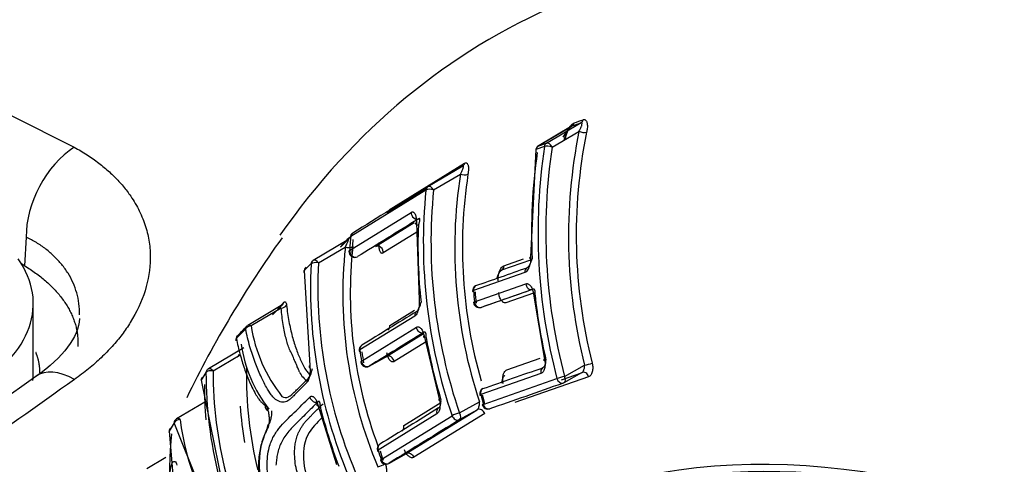
# Paper-space layout 'Sheet1' of a CAD drawing. Units: millimetres. Extents: x 0 to 210, y -3 to 297.
# Drawn here: x 33 to 35, y 194 to 195 of the extents above; entities that cross this region are included whole.
import ezdxf

# ---------------------------------------------------------------- set-up
doc = ezdxf.new("R2010")
doc.units = ezdxf.units.MM
doc.layers.add('A700N0BA00', color=7, linetype='Continuous')
doc.layers.add('Default', color=7, linetype='Continuous')

# ---------------------------------------------------------------- blocks, each defined once
blk = doc.blocks.new('SE6')
at = {"layer": 'A700N0BA00', "color": 7, "linetype": 'Continuous'}
for p, q in [((32.7018, 194.4929), (32.867, 194.4103)), ((34.1734, 194.4661), (34.0825, 194.4122)), ((34.0835, 194.4127), (34.1734, 194.466)), ((34.1059, 194.4207), (34.1973, 194.4747)), ((34.1208, 194.4102), (34.1911, 194.4517)), ((34.0835, 194.4127), (34.1059, 194.4207)), ((34.0781, 194.4038), (34.0644, 194.1218)), ((34.1005, 194.4119), (34.0781, 194.4038)), ((33.6931, 194.2462), (33.8911, 194.3681)), ((33.8863, 194.3608), (33.7949, 194.3067)), ((33.8098, 194.2982), (33.8802, 194.3399)), ((33.7898, 194.298), (33.5926, 194.1764)), ((33.7891, 194.3009), (33.6879, 194.2385)), ((33.5896, 194.1398), (33.7511, 194.2394)), ((33.6571, 194.1497), (33.759, 194.2125)), ((33.7713, 194.2226), (33.7543, 194.213)), ((33.7646, 194.213), (33.7716, 194.0099)), ((33.7705, 194.1901), (33.6778, 194.133)), ((32.7413, 194.1748), (32.7368, 194.0996)), ((33.5865, 194.1683), (33.494, 194.1134)), ((33.5079, 194.1068), (33.5783, 194.1486)), ((32.7368, 194.0996), (32.7286, 194.1045)), ((33.4883, 194.1044), (33.4708, 194.0874)), ((34.064, 194.1142), (33.9883, 194.0877)), ((33.9942, 194.0995), (34.0458, 194.1175)), ((33.4708, 194.0874), (33.485, 193.8378)), ((34.0494, 194.0819), (33.9145, 194.0347)), ((34.055, 194.0944), (34.0569, 194.0956)), ((33.917, 194.005), (34.0518, 194.0522)), ((33.9327, 193.9901), (34.0674, 194.0372)), ((34.0719, 194.0279), (33.9997, 194.0027)), ((34.072, 194.0254), (34.1009, 193.8535)), ((32.7599, 193.8204), (32.7599, 194.0001)), ((33.4147, 193.9976), (33.3227, 193.9432)), ((33.4099, 193.9887), (33.331, 193.9421)), ((33.695, 193.943), (33.7599, 193.983)), ((33.7604, 193.9676), (33.6164, 193.8788)), ((33.6207, 193.8496), (33.7646, 193.9383)), ((33.6859, 193.8617), (33.783, 193.9216)), ((33.789, 193.8996), (33.7064, 193.8487)), ((33.7851, 193.9159), (33.8244, 193.7508)), ((33.3118, 193.8842), (33.2191, 193.829)), ((33.2316, 193.8241), (33.3024, 193.8663)), ((33.641, 193.8364), (33.6912, 193.8647)), ((33.6412, 193.8365), (33.6859, 193.8617)), ((34.002, 193.8268), (34.0892, 193.8572)), ((33.2128, 193.8194), (33.1998, 193.7993)), ((34.1453, 193.8007), (34.1982, 193.8192)), ((34.1526, 193.7935), (34.1987, 193.8194)), ((34.1534, 193.8094), (34.2057, 193.8387)), ((34.2001, 193.8204), (34.2012, 193.8203)), ((32.7669, 193.8097), (32.4748, 193.6026)), ((33.1998, 193.7993), (33.2865, 193.38)), ((34.0913, 193.8168), (33.9336, 193.7618)), ((33.9402, 193.7364), (34.1334, 193.804)), ((34.2165, 193.8084), (34.0229, 193.7409)), ((33.2095, 193.742), (33.1359, 193.6982)), ((33.7314, 193.6808), (33.8291, 193.741)), ((33.8777, 193.7137), (33.9301, 193.7432)), ((33.5054, 193.7378), (33.5548, 193.5789)), ((33.7382, 193.6076), (33.9244, 193.7224)), ((33.878, 193.6963), (33.9244, 193.7224)), ((33.8186, 193.7117), (33.6644, 193.6165)), ((33.6726, 193.592), (33.8584, 193.7066)), ((33.9439, 193.7122), (33.7578, 193.5976)), ((33.1294, 193.6882), (33.1159, 193.6661)), ((33.1159, 193.6661), (33.1588, 193.165)), ((33.2703, 193.3391), (33.1294, 193.6882)), ((33.1076, 193.5973), (33.0579, 193.5677)), ((33.6921, 193.5817), (33.7447, 193.6113)), ((33.6923, 193.5818), (33.7382, 193.6076))]:
    blk.add_line(p, q, dxfattribs=at)
for centre, radius, start, end in [((35.5489, 194.1774), 1.3852, 168.5795, 194.1521), ((35.5519, 194.1788), 1.3679, 168.5947, 194.1709), ((34.2052, 194.4842), 0.0354, 246.4496, 279.5406), ((34.0903, 194.4025), 0.0122, 123.8145, 174.1329), ((35.5862, 194.1875), 1.5025, 171.412, 194.7901), ((35.5877, 194.1887), 1.4836, 171.411, 194.8126), ((33.8808, 194.3696), 0.0104, 301.9689, 352.0321), ((35.1468, 194.1453), 1.2815, 171.2677, 198.2885), ((33.8908, 194.366), 0.0282, 247.7391, 289.0066), ((35.1506, 194.1476), 1.2652, 171.2819, 196.0252), ((96.4649, 92.4209), 119.617, 121.595782, 121.706474), ((35.1785, 194.1594), 1.3956, 174.3012, 198.9336), ((35.1816, 194.1615), 1.3786, 174.3094, 198.9553), ((33.6058, 194.1725), 0.015, 121.7093, 174.3889), ((35.7732, 192.4807), 2.9047, 144.3664, 154.0121), ((33.561, 194.157), 0.00946, 300.536, 353.8222), ((39.8375, 187.6755), 9.013, 133.91864, 134.07303), ((39.5967, 187.925), 8.6684, 133.8714, 133.97492), ((39.8375, 187.6755), 9.013, 133.90755, 133.91748), ((34.7305, 194.0253), 1.1587, 173.8907, 202.993), ((33.6028, 194.1363), 0.015, 176.0785, 299.3736), ((34.735, 194.0287), 1.1437, 173.9029, 200.5235), ((34.7549, 194.0423), 1.2681, 177.1921, 203.6562), ((33.4981, 194.1043), 0.00979, 120.9938, 179.0441), ((34.7585, 194.0454), 1.2522, 177.1925, 203.6804), ((33.4808, 194.0873), 0.00993, 121.6591, 179.3259), ((33.9811, 194.0986), 0.0131, 303.392, 3.7861), ((33.9271, 194.034), 0.015, 120.6794, 184.1485), ((37.802, 189.7235), 6.1275, 135.70063, 135.83606), ((33.9295, 194.0047), 0.015, 185.2602, 289.0809), ((33.4104, 194.0052), 0.0165, 268.2928, 326.8188), ((39.0869, 188.2747), 8.0822, 135.55786, 135.80246), ((38.8986, 188.4725), 7.812, 135.58252, 135.83553), ((33.3313, 193.9251), 0.0171, 90.9497, 149.4438), ((33.7256, 194.005), 0.3996, 189.0503, 218.3388), ((33.6831, 193.9415), 0.012, 302.9468, 7.2673), ((33.3062, 193.9057), 0.015, 135.8341, 191.3028), ((33.647, 193.9395), 0.3445, 187.6083, 218.698), ((33.6294, 193.8783), 0.015, 121.6854, 187.7816), ((33.2908, 193.8676), 0.00839, 298.3985, 355.0908), ((33.6336, 193.8495), 0.015, 188.9666, 299.3736), ((33.2214, 193.8196), 0.00863, 118.7687, 180.9445), ((34.3164, 193.8182), 1.1036, 179.935, 208.3802), ((34.3212, 193.823), 1.0897, 179.9387, 208.407), ((34.3089, 193.8058), 0.9899, 178.5523, 194.0907), ((33.5145, 193.8496), 0.0634, 206.7068, 237.1796), ((33.4368, 193.8373), 0.0555, 324.6465, 353.0601), ((33.2085, 193.7995), 0.00874, 119.4409, 181.3174), ((34.1453, 193.8065), 0.015, 289.4039, 299.328), ((33.9457, 193.7642), 0.015, 120.6794, 193.9191), ((21.24, 230.4405), 38.8554, 289.10219, 289.40395), ((33.4218, 193.7735), 0.019, 239.4429, 292.4566), ((34.3036, 193.8007), 1.0034, 183.945, 189.4395), ((33.9521, 193.7391), 0.015, 194.8556, 289.1016), ((33.1387, 193.6883), 0.00927, 119.764, 180.3093), ((122.1032, 50.3855), 168.2904, 121.617368, 121.691631), ((33.1253, 193.6662), 0.00939, 120.5249, 180.6645), ((33.6767, 193.6191), 0.015, 121.6793, 197.9274), ((33.6848, 193.5948), 0.015, 198.8912, 299.3736)]:
    blk.add_arc(centre, radius, start, end, dxfattribs=at)
for centre, major_axis, ratio, start_param, end_param in [((36.4364, 190.4163), (2.4719, -4.2815), 0.57735, 0.017198, 3.072797), ((36.4364, 190.4163), (2.4719, -4.2815), 0.57735, 3.072797, 3.404566), ((37.0601, 196.1986), (-3.7981, -1.9164), 0.094345, 0.661178, 0.670791), ((34.1667, 194.4794), (0.0051, -0.0141), 0.785743, 0.153123, 0.894686), ((37.1056, 196.1853), (-3.8413, -1.9026), 0.089125, 0.661422, 0.67094), ((34.1906, 194.488), (0.0051, -0.0141), 0.779831, 0.15129, 0.891058), ((34.0902, 194.3993), (0.0077, -0.0129), 0.583609, 3.02514, 3.141593), ((34.1126, 194.4074), (-0.0148, 0.0023), 0.315186, 4.17777, 5.709367), ((34.1126, 194.4074), (0.0076, -0.0129), 0.569445, 1.455848, 3.026572), ((32.8851, 194.2493), (0.0941, 0.1765), 0.616274, 0.839456, 2.300527), ((35.1343, 194.0193), (-0.426, 1.2138), 0.806528, 0.991428, 1.216936), ((33.8025, 194.2937), (0.0076, -0.0129), 0.570302, 1.581434, 3.152154), ((33.8025, 194.2937), (0.0079, -0.0128), 0.787154, 3.127526, 3.956268), ((33.8025, 194.2937), (-0.0149, 0.0016), 0.392195, 4.245401, 5.77365), ((37.6331, 196.3927), (-4.8056, -2.791), 0.018752, -0.648486, -0.589807), ((33.6058, 194.1725), (0.0079, -0.0128), 0.831953, 3.125956, 3.95865), ((34.885, 193.9246), (-0.6752, 1.0955), 0.811312, 0.8761, 1.042015), ((36.4136, 195.7944), (-3.4156, -2.44), 0.120461, -0.686013, -0.676255), ((33.5759, 194.1791), (-0.0104, 0.0108), 0.768137, 3.111618, 3.689674), ((34.7142, 193.8234), (-0.6826, 1.1062), 0.811386, 0.817162, 0.847887), ((33.6058, 194.1725), (0.0149, -0.0015), 0.399846, 3.141593, 3.600504), ((33.6058, 194.1725), (0.0149, -0.0015), 0.399846, 2.684461, 3.141593), ((34.7068, 193.8188), (-0.6741, 1.0938), 0.811312, 0.817633, 0.848359), ((33.6028, 194.1363), (0.015, -0.001), 0.386555, 2.672427, 3.141593), ((33.6028, 194.1363), (0.0079, -0.0128), 0.83088, 3.988724, 6.249479), ((32.2199, 194.0001), (-0.54, 0), 0.57735, 0, 3.528909), ((33.5017, 194.1005), (-0.015, 0.0009), 0.475661, 4.317112, 5.842096), ((33.5017, 194.1005), (0.0077, -0.0129), 0.571361, 3.141593, 3.288907), ((33.5017, 194.1005), (0.0077, -0.0129), 0.571361, 1.718184, 3.141593), ((34.0767, 194.1206), (0.015, 0.0007), 0.204869, 2.525968, 3.714424), ((33.4842, 194.0836), (0.015, -0.0008), 0.484257, 2.702361, 3.65084), ((39.9242, 197.5883), (-7.566, -3.8175), 0.094345, 0.608115, 0.636737), ((34.0617, 194.0811), (-0.005, 0.0141), 0.800438, 0.158052, 1.242134), ((34.0641, 194.0518), (-0.005, 0.0141), 0.801067, 1.26605, 3.12754), ((33.9271, 194.034), (0.015, 0.0011), 0.188614, 2.550601, 3.733), ((33.9271, 194.034), (-0.0049, 0.0142), 0.817047, 0.16437, 1.250146), ((34.9897, 193.9724), (-0.4309, 1.2265), 0.806633, 1.245821, 1.269082), ((34.9813, 193.9695), (-0.4255, 1.2125), 0.806528, 1.246082, 1.269342), ((33.9271, 194.034), (0.0077, -0.0129), 0.583609, 3.025146, 3.141593), ((40.382, 197.6125), (-8.0963, -3.9411), 0.084268, 0.609966, 0.636902), ((33.4029, 194.0076), (-0.0107, 0.0105), 0.823378, 3.072198, 3.671294), ((33.9295, 194.0047), (0.0149, 0.0014), 0.175531, 2.546814, 3.141593), ((33.9295, 194.0047), (-0.0049, 0.0142), 0.816734, 1.273049, 3.288159), ((35.135, 194.0193), (-0.4263, 1.2147), 0.806528, 1.292475, 1.42746), ((36.485, 195.8352), (-3.5026, -2.5022), 0.120461, -0.592747, -0.578621), ((39.6329, 197.4493), (-7.2732, -4.364), 0.008676, -0.637441, -0.603192), ((33.7731, 193.967), (0.0079, -0.0128), 0.803569, 3.127017, 4.211418), ((36.976, 196.1256), (-4.1758, -2.9832), 0.120461, -0.59756, -0.585714), ((33.3303, 193.9303), (0.0107, -0.0105), 0.820697, 3.238313, 3.76225), ((33.3303, 193.9303), (0.0076, -0.0129), 0.582883, 2.285054, 3.141593), ((40.1098, 197.4824), (-7.7992, -4.5296), 0.018752, -0.635959, -0.60375), ((33.7773, 193.9381), (-0.0079, 0.0128), 0.80434, 1.09387, 2.910201), ((33.3062, 193.9057), (0.0147, 0.0029), 0.778435, 2.598759, 3.141593), ((33.3062, 193.9057), (0.0108, -0.0105), 0.827255, 3.141593, 3.756831), ((33.7978, 193.916), (0.0148, 0.0026), 0.255836, 2.553996, 3.754088), ((34.8858, 193.9245), (-0.6757, 1.0963), 0.811312, 1.117855, 1.251505), ((33.6294, 193.8783), (0.0149, 0.002), 0.279879, 2.596242, 3.687856), ((33.6294, 193.8783), (0.0079, -0.0128), 0.823472, 3.126301, 4.212701), ((34.7315, 193.8349), (-0.6827, 1.1065), 0.811407, 1.071175, 1.094755), ((34.724, 193.8303), (-0.6743, 1.094), 0.811312, 1.071575, 1.095154), ((35.8791, 190.0945), (-1.9084, 3.3054), 0.57735, -1.341112, 3.759299), ((33.6336, 193.8495), (0.0148, 0.0023), 0.2677, 2.590219, 3.141593), ((33.6336, 193.8495), (0.0079, -0.0128), 0.823042, 4.235994, 6.250164), ((34.1129, 193.8554), (0.0146, 0.0033), 0.084452, 2.508945, 3.747924), ((32.2199, 193.8204), (-0.54, 0), 0.57735, 3.072222, 3.141593), ((32.8826, 193.6466), (0.1156, -0.1632), 0.526485, 2.311158, 3.142518), ((33.2268, 193.8161), (-0.015, 0.0002), 0.56729, 4.397381, 5.915214), ((33.2268, 193.8161), (0.0077, -0.0129), 0.57268, 3.141593, 3.442217), ((33.2268, 193.8161), (0.0077, -0.0129), 0.57268, 1.871493, 3.141593), ((33.4982, 193.8369), (0.0148, 0.0024), 0.398522, 2.615634, 3.557819), ((44.5686, 200.0495), (-13.4098, -6.7661), 0.094345, 0.609503, 0.628483), ((34.1032, 193.8191), (-0.005, 0.0142), 0.805302, 0.159813, 1.452173), ((34.2047, 193.8057), (0.005, -0.0141), 0.803695, 1.48092, 3.283688), ((34.2139, 193.8416), (0.0146, 0.0036), 0.064615, 4.100066, 5.646018), ((33.4906, 193.793), (0.0105, -0.0107), 0.792084, 2.934523, 4.014866), ((34.1453, 193.8065), (0.0145, 0.0038), 0.055584, 0.957698, 2.506409), ((34.1453, 193.8065), (-0.005, 0.0141), 0.803397, 1.469779, 3.141593), ((34.1453, 193.8065), (-0.0073, 0.0131), 0.571003, 3.141593, 4.609484), ((34.4242, 193.5358), (-1.099, 0.6716), 0.772919, 0.433909, 0.52096), ((33.9457, 193.7642), (-0.0049, 0.0142), 0.816263, 0.164052, 1.457428), ((33.9457, 193.7642), (0.0077, -0.0129), 0.583609, 3.025146, 3.141594), ((33.4984, 193.7554), (-0.0105, 0.0107), 0.793093, 0.905007, 2.93406), ((33.8367, 193.7528), (0.0144, 0.0043), 0.18351, 2.534896, 3.699173), ((33.9457, 193.7642), (0.0146, 0.0036), 0.069061, 2.528566, 3.754692), ((34.9673, 193.9635), (-0.4314, 1.227), 0.806709, 1.45328, 1.473465), ((34.9588, 193.9605), (-0.4257, 1.2131), 0.806528, 1.453714, 1.473898), ((33.3817, 193.733), (0.0075, 0.013), 0.879062, 1.99297, 3.260573), ((33.5184, 193.7381), (0.0146, 0.0036), 0.359427, 2.589363, 3.72281), ((34.6435, 193.7656), (-0.9095, 0.9126), 0.801724, 0.925604, 1.060808), ((44.2628, 199.9017), (-12.853, -7.7118), 0.008676, -0.628027, -0.607177), ((33.8308, 193.7141), (0.0079, -0.0128), 0.80914, 3.126828, 4.418461), ((33.9319, 193.7094), (-0.0079, 0.0128), 0.807642, 4.447564, 6.251379), ((33.9521, 193.7391), (0.0145, 0.0038), 0.057196, 2.527045, 3.141593), ((33.9521, 193.7391), (-0.0049, 0.0142), 0.815915, 1.477279, 3.141593), ((33.9521, 193.7391), (-0.0049, 0.0142), 0.815915, 3.141593, 3.287863), ((33.1436, 193.6853), (-0.0149, -0.0018), 0.73873, 4.525237, 5.86192), ((33.1436, 193.6853), (0.0077, -0.0129), 0.574613, 3.141593, 3.44273), ((33.1436, 193.6853), (0.0077, -0.0129), 0.574613, 2.198882, 3.141593), ((34.6285, 193.6102), (-1.4795, 0.2516), 0.613895, 0.178638, 0.547558), ((33.8705, 193.7092), (0.0142, 0.0048), 0.155889, 0.981901, 2.529169), ((33.8705, 193.7092), (-0.0079, 0.0128), 0.807314, 1.295023, 3.109811), ((33.8705, 193.7092), (0.0074, -0.0131), 0.570063, 0.022826, 1.593546), ((33.13, 193.6633), (0.0149, -0.0013), 0.359135, 2.84648, 3.515141), ((33.3878, 193.6736), (0.0133, -0.007), 0.671693, 2.68749, 3.798873), ((33.7189, 193.6789), (-0.0079, 0.0128), 0.822006, 3.126358, 4.377295), ((34.3648, 193.2189), (-0.8264, 1.2061), 0.775304, 0.75414, 1.1233), ((35.8791, 190.0945), (-1.8983, 3.2879), 0.57735, -1.341629, -0.251219), ((33.6767, 193.6191), (0.0143, 0.0046), 0.16845, 2.554102, 3.729445), ((33.6767, 193.6191), (0.0079, -0.0128), 0.82121, 3.126388, 4.419674), ((34.7215, 193.8278), (-0.6832, 1.1069), 0.811459, 1.277989, 1.298173), ((34.714, 193.8232), (-0.6746, 1.0945), 0.811312, 1.278514, 1.298698), ((33.6848, 193.5948), (0.0142, 0.0049), 0.157117, 2.550856, 3.141593), ((33.6848, 193.5948), (0.0079, -0.0128), 0.820836, 4.439673, 6.250348), ((33.67, 193.5789), (0.0139, 0.0057), 0.270486, 4.144862, 5.500619)]:
    blk.add_ellipse(centre, major_axis=major_axis, ratio=ratio, start_param=start_param, end_param=end_param, dxfattribs=at)
for points, degree, knots in [([(39.0051, 186.1852), (39.031, 186.1984), (39.1586, 186.2642), (39.3736, 186.4629), (39.6173, 186.7661), (39.81, 187.1348), (39.9491, 187.5549), (40.0322, 188.0232), (40.0576, 188.5314), (40.0247, 189.0708), (39.9344, 189.6322), (39.7886, 190.2063), (39.5898, 190.7837), (39.3415, 191.3556), (39.0478, 191.9128), (38.7133, 192.4467), (38.3432, 192.9486), (37.9434, 193.4107), (37.5199, 193.8255), (37.0791, 194.1864), (36.6276, 194.4872), (36.1718, 194.7227), (35.7191, 194.8882), (35.2757, 194.9802), (34.8546, 194.9944), (34.4858, 194.9428), (34.2963, 194.8645), (34.2055, 194.8258)], 3, [0, 0, 0, 0, 0.008472, 0.048966, 0.089503, 0.130408, 0.171813, 0.213631, 0.255691, 0.297842, 0.339982, 0.382084, 0.424144, 0.466173, 0.508184, 0.550192, 0.592211, 0.634256, 0.676343, 0.718488, 0.760703, 0.802989, 0.845322, 0.887593, 0.929637, 0.971244, 1, 1, 1, 1]), ([(34.1734, 194.466), (34.173, 194.4658), (34.1719, 194.4653), (34.1695, 194.4635), (34.167, 194.4608), (34.1633, 194.457), (34.1595, 194.4523), (34.1542, 194.4451), (34.1511, 194.4397), (34.1491, 194.4363)], 3, [0, 0, 0, 0, 0.050136, 0.116996, 0.233985, 0.321837, 0.500934, 0.679508, 1, 1, 1, 1]), ([(34.1527, 194.4282), (34.1533, 194.4307), (34.1543, 194.4354), (34.1565, 194.4424), (34.159, 194.4489), (34.1627, 194.4563), (34.1674, 194.4638), (34.1732, 194.4708), (34.1768, 194.4727), (34.1785, 194.4737)], 3, [0, 0, 0, 0, 0.138582, 0.266546, 0.386228, 0.500485, 0.693953, 0.854483, 1, 1, 1, 1]), ([(34.1555, 194.431), (34.1569, 194.4383), (34.159, 194.4473), (34.1645, 194.4572), (34.1679, 194.4617), (34.1694, 194.4632), (34.1702, 194.464)], 3, [0, 0, 0, 0, 0.542887, 0.792632, 0.90383, 1, 1, 1, 1]), ([(34.1911, 194.4517), (34.1924, 194.4541), (34.1946, 194.4582), (34.1969, 194.4629), (34.1983, 194.4661), (34.1988, 194.4685), (34.1991, 194.4709), (34.1992, 194.473), (34.199, 194.4743), (34.1985, 194.475), (34.1977, 194.4748), (34.1973, 194.4747)], 3, [0, 0, 0, 0, 0.23984, 0.408051, 0.504742, 0.590796, 0.680651, 0.793495, 0.88254, 0.949801, 1, 1, 1, 1]), ([(34.2024, 194.4823), (34.2032, 194.4825), (34.2048, 194.4829), (34.2069, 194.4825), (34.2087, 194.4814), (34.2103, 194.4794), (34.2116, 194.4765), (34.2128, 194.4725), (34.2134, 194.4667), (34.2129, 194.4586), (34.2117, 194.4525), (34.2111, 194.4492)], 3, [0, 0, 0, 0, 0.072431, 0.145448, 0.222197, 0.305404, 0.397222, 0.499259, 0.648441, 0.813133, 1, 1, 1, 1]), ([(34.1059, 194.4207), (34.1051, 194.4201), (34.1034, 194.4189), (34.1014, 194.4159), (34.1009, 194.4133), (34.1005, 194.4119)], 3, [0, 0, 0, 0, 0.306207, 0.628115, 1, 1, 1, 1]), ([(32.867, 194.4103), (32.8728, 194.407), (32.8844, 194.4006), (32.9009, 194.3903), (32.9167, 194.3796), (32.9317, 194.3685), (32.946, 194.3571), (32.9596, 194.3453), (32.9723, 194.3331), (32.9844, 194.3207), (32.9956, 194.308), (33.006, 194.295), (33.0213, 194.2738), (33.039, 194.2432), (33.0554, 194.2029), (33.0653, 194.1611), (33.0687, 194.105), (33.0573, 194.0338), (33.0261, 193.967), (32.9932, 193.919), (32.9676, 193.8881), (32.9383, 193.8582), (32.9053, 193.8291), (32.8806, 193.8108), (32.8681, 193.8016)], 3, [0, 0, 0, 0, 0.02356, 0.047014, 0.070374, 0.093648, 0.116839, 0.139947, 0.162965, 0.185885, 0.208707, 0.231431, 0.254059, 0.317081, 0.380961, 0.442379, 0.504819, 0.628282, 0.752143, 0.801076, 0.850036, 0.899311, 0.949198, 1, 1, 1, 1]), ([(33.8802, 194.3399), (33.8814, 194.3421), (33.8834, 194.346), (33.8856, 194.3506), (33.8868, 194.3534), (33.8874, 194.3552), (33.8879, 194.3571), (33.8884, 194.3591), (33.8884, 194.3608), (33.8878, 194.3615), (33.8867, 194.361), (33.8863, 194.3608)], 3, [0, 0, 0, 0, 0.227591, 0.394648, 0.501275, 0.555563, 0.60991, 0.741416, 0.846702, 0.930072, 1, 1, 1, 1]), ([(33.8911, 194.3681), (33.8918, 194.3685), (33.8932, 194.3693), (33.8952, 194.3693), (33.8969, 194.3687), (33.8984, 194.3671), (33.8996, 194.3648), (33.9009, 194.3614), (33.9016, 194.3561), (33.9013, 194.3484), (33.9005, 194.3425), (33.9, 194.3393)], 3, [0, 0, 0, 0, 0.072423, 0.145408, 0.222125, 0.305317, 0.397151, 0.499246, 0.648197, 0.812892, 1, 1, 1, 1]), ([(33.7511, 194.2394), (33.7504, 194.2355), (33.7559, 194.2215), (33.7686, 194.2206), (33.7714, 194.2227)], 3, [0, 0, 0, 0, 0.503117, 1, 1, 1, 1]), ([(33.7511, 194.2394), (33.7518, 194.2398), (33.7531, 194.2405), (33.7551, 194.2406), (33.7573, 194.2399), (33.7594, 194.238), (33.7621, 194.2335), (33.7638, 194.227), (33.7647, 194.2193), (33.7646, 194.2151), (33.7646, 194.213)], 3, [0, 0, 0, 0, 0.075572, 0.152112, 0.232334, 0.350663, 0.478133, 0.739027, 0.872066, 1, 1, 1, 1]), ([(33.7699, 194.205), (33.7668, 194.2058), (33.761, 194.2086), (33.7626, 194.2119), (33.7646, 194.213)], 3, [0, 0, 0, 0, 0.496964, 1, 1, 1, 1]), ([(33.7699, 194.205), (33.7706, 194.2067), (33.7717, 194.2096), (33.7728, 194.2132), (33.7736, 194.2157), (33.774, 194.2179), (33.7741, 194.22), (33.774, 194.222), (33.7735, 194.2235), (33.7721, 194.2229), (33.7714, 194.2227)], 3, [0, 0, 0, 0, 0.180974, 0.32479, 0.431478, 0.501152, 0.620892, 0.733559, 0.878988, 1, 1, 1, 1]), ([(32.8815, 193.9711), (32.8816, 193.9809), (32.8804, 194.0003), (32.8746, 194.0283), (32.865, 194.0549), (32.8517, 194.0798), (32.8352, 194.1029), (32.8156, 194.1242), (32.7933, 194.1433), (32.7687, 194.1604), (32.7504, 194.17), (32.7413, 194.1748)], 3, [0.4999279, 0.4999279, 0.4999279, 0.4999279, 0.5591977, 0.6174769, 0.6747909, 0.7311664, 0.7866316, 0.8412158, 0.89495, 0.9478668, 1, 1, 1, 1]), ([(33.5783, 194.1486), (33.5793, 194.1506), (33.5812, 194.1541), (33.5832, 194.1585), (33.5844, 194.161), (33.5853, 194.1632), (33.5862, 194.1652), (33.5868, 194.1673), (33.5864, 194.1684), (33.5851, 194.1674), (33.5845, 194.167)], 3, [0, 0, 0, 0, 0.206038, 0.372309, 0.498902, 0.516272, 0.671299, 0.783736, 0.90006, 1, 1, 1, 1]), ([(33.6778, 194.133), (33.6772, 194.1327), (33.6759, 194.132), (33.6741, 194.132), (33.6722, 194.1328), (33.6703, 194.1348), (33.6681, 194.1395), (33.667, 194.1461), (33.6668, 194.1539), (33.6672, 194.1582), (33.6674, 194.1603)], 3, [0, 0, 0, 0, 0.074693, 0.150535, 0.230201, 0.348169, 0.475467, 0.737064, 0.870691, 1, 1, 1, 1]), ([(33.5783, 194.1486), (33.5814, 194.1476), (33.5899, 194.1465), (33.5962, 194.1488), (33.5977, 194.1502)], 3, [0, 0, 0, 0, 0.496968, 1, 1, 1, 1]), ([(33.6778, 194.133), (33.6786, 194.1369), (33.6736, 194.151), (33.6601, 194.1519), (33.6571, 194.1497)], 3, [0, 0, 0, 0, 0.494376, 1, 1, 1, 1]), ([(34.0644, 194.1218), (34.0644, 194.1196), (34.0645, 194.1152), (34.0639, 194.1087), (34.0626, 194.1023), (34.0606, 194.0957), (34.0577, 194.0894), (34.0538, 194.0841), (34.0508, 194.0826), (34.0494, 194.0819)], 3, [0, 0, 0, 0, 0.13231, 0.260014, 0.387307, 0.518399, 0.688774, 0.844528, 1, 1, 1, 1]), ([(34.055, 194.0944), (34.0555, 194.0947), (34.0565, 194.0951), (34.0582, 194.0966), (34.0601, 194.0987), (34.0625, 194.1024), (34.0658, 194.1089), (34.0674, 194.1144), (34.0683, 194.1177)], 3, [0, 0, 0, 0, 0.0838, 0.176187, 0.27961, 0.395823, 0.642163, 1, 1, 1, 1]), ([(32.7368, 194.0996), (32.7419, 194.0965), (32.7519, 194.0903), (32.766, 194.0805), (32.7794, 194.0703), (32.7921, 194.0599), (32.8039, 194.0491), (32.8149, 194.0381), (32.8251, 194.0267), (32.8344, 194.0152), (32.8429, 194.0034), (32.8504, 193.9914), (32.857, 193.9793), (32.8627, 193.967), (32.8675, 193.9546), (32.8713, 193.9421), (32.8742, 193.9295), (32.8761, 193.9169), (32.8771, 193.9042), (32.8771, 193.8947), (32.8768, 193.8894), (32.8768, 193.8883)], 3, [0, 0, 0, 0, 0.0285778, 0.0571544, 0.08573, 0.1143046, 0.1428783, 0.1714512, 0.2000233, 0.2285946, 0.2571653, 0.2857355, 0.3143051, 0.3428743, 0.3714431, 0.4000116, 0.4285799, 0.457148, 0.485716, 0.514284, 0.5217168, 0.5217168, 0.5217168, 0.5217168]), ([(33.9883, 194.0877), (33.9879, 194.0875), (33.9869, 194.087), (33.9853, 194.0856), (33.9834, 194.0836), (33.981, 194.0799), (33.9775, 194.0734), (33.9759, 194.0678), (33.9749, 194.0644)], 3, [0, 0, 0, 0, 0.079782, 0.16891, 0.270346, 0.386109, 0.630303, 1, 1, 1, 1]), ([(33.9791, 194.0603), (33.9791, 194.0625), (33.979, 194.0667), (33.9797, 194.0732), (33.981, 194.0794), (33.9831, 194.086), (33.9861, 194.0922), (33.99, 194.0974), (33.9928, 194.0988), (33.9942, 194.0995)], 3, [0, 0, 0, 0, 0.130868, 0.257859, 0.385285, 0.517434, 0.688726, 0.844849, 1, 1, 1, 1]), ([(34.0518, 194.0522), (34.0525, 194.0524), (34.054, 194.0528), (34.0562, 194.0525), (34.0588, 194.0515), (34.0617, 194.0495), (34.0646, 194.0461), (34.0673, 194.0419), (34.0694, 194.0369), (34.0712, 194.0314), (34.0718, 194.0274), (34.072, 194.0254)], 3, [0, 0, 0, 0, 0.077931, 0.157423, 0.24057, 0.362964, 0.491056, 0.619845, 0.748033, 0.877005, 1, 1, 1, 1]), ([(33.9997, 194.0027), (33.999, 194.0025), (33.9976, 194.0022), (33.9954, 194.0025), (33.9929, 194.0034), (33.9902, 194.0055), (33.9874, 194.0089), (33.9849, 194.0131), (33.983, 194.0181), (33.9815, 194.0235), (33.9811, 194.0275), (33.9809, 194.0295)], 3, [0, 0, 0, 0, 0.078255, 0.157955, 0.241174, 0.363663, 0.491476, 0.619887, 0.747852, 0.876566, 1, 1, 1, 1]), ([(34.0759, 194.0224), (34.0761, 194.0238), (34.0764, 194.0265), (34.0764, 194.03), (34.0761, 194.0326), (34.0757, 194.0346), (34.0749, 194.0364), (34.0738, 194.0379), (34.0723, 194.0387), (34.0711, 194.0384), (34.0706, 194.0383)], 3, [0, 0, 0, 0, 0.167328, 0.312368, 0.435227, 0.536094, 0.615329, 0.766624, 0.893749, 1, 1, 1, 1]), ([(33.4165, 194.003), (33.417, 194.0035), (33.418, 194.0044), (33.4194, 194.005), (33.4206, 194.005), (33.4221, 194.0041), (33.4235, 194.0015), (33.424, 193.998), (33.4242, 193.9962)], 3, [0, 0, 0, 0, 0.111833, 0.22462, 0.341932, 0.466953, 0.722977, 1, 1, 1, 1]), ([(33.7716, 194.0099), (33.7718, 194.0077), (33.7722, 194.0035), (33.772, 193.9969), (33.7712, 193.9904), (33.7698, 193.9835), (33.7675, 193.9766), (33.7643, 193.9707), (33.7617, 193.9686), (33.7604, 193.9676)], 3, [0, 0, 0, 0, 0.132303, 0.260006, 0.387297, 0.518377, 0.688747, 0.84452, 1, 1, 1, 1]), ([(33.7654, 193.9798), (33.7659, 193.9802), (33.7668, 193.9808), (33.7683, 193.9826), (33.7699, 193.9849), (33.7721, 193.9889), (33.7749, 193.9956), (33.7762, 194.001), (33.7769, 194.0043)], 3, [0, 0, 0, 0, 0.08363, 0.175927, 0.279308, 0.395502, 0.64151, 1, 1, 1, 1]), ([(33.4579, 193.8212), (33.4578, 193.8216), (33.4574, 193.8231), (33.4563, 193.826), (33.4545, 193.83), (33.4521, 193.8356), (33.4491, 193.8428), (33.4445, 193.8534), (33.437, 193.8706), (33.4275, 193.8899), (33.4226, 193.91), (33.4187, 193.927), (33.4152, 193.946), (33.4122, 193.9667), (33.4107, 193.9812), (33.4099, 193.9887)], 3, [0, 0, 0, 0, 0.009476, 0.027751, 0.056591, 0.088208, 0.135026, 0.192891, 0.286123, 0.450579, 0.538509, 0.637779, 0.748205, 0.868874, 1, 1, 1, 1]), ([(33.4242, 193.9962), (33.4251, 193.9889), (33.4267, 193.9746), (33.4302, 193.9536), (33.4343, 193.9337), (33.439, 193.9148), (33.4442, 193.8971), (33.4497, 193.8806), (33.4555, 193.8653), (33.4636, 193.8458), (33.4728, 193.8285), (33.4809, 193.8184), (33.4834, 193.8158)], 3, [0, 0, 0, 0, 0.0742072, 0.1450145, 0.2124342, 0.2764804, 0.3371696, 0.3945206, 0.4485558, 0.4993014, 0.604527, 0.6482717, 0.6482717, 0.6482717, 0.6482717]), ([(33.4774, 193.7935), (33.4727, 193.7888), (33.4634, 193.7796), (33.4526, 193.769), (33.445, 193.7614), (33.4413, 193.7574), (33.4381, 193.7542), (33.4339, 193.7503), (33.4284, 193.7459), (33.4213, 193.7421), (33.4143, 193.7414), (33.4072, 193.7428), (33.4001, 193.7459), (33.3921, 193.7513), (33.3822, 193.7631), (33.3697, 193.7838), (33.3553, 193.8122), (33.3407, 193.8477), (33.3269, 193.8889), (33.3201, 193.9182), (33.3166, 193.9337)], 3, [0, 0, 0, 0, 0.063307, 0.126844, 0.147348, 0.167734, 0.179524, 0.190859, 0.225949, 0.253454, 0.282786, 0.315584, 0.347664, 0.379119, 0.428254, 0.503359, 0.603727, 0.719831, 0.851873, 1, 1, 1, 1]), ([(33.7646, 193.9383), (33.7653, 193.9387), (33.7666, 193.9394), (33.7687, 193.9396), (33.7711, 193.9391), (33.7739, 193.9377), (33.7769, 193.9349), (33.7796, 193.9312), (33.7819, 193.9267), (33.7839, 193.9216), (33.7847, 193.9178), (33.7851, 193.9159)], 3, [0, 0, 0, 0, 0.077934, 0.157427, 0.240578, 0.362974, 0.491067, 0.619859, 0.748042, 0.877012, 1, 1, 1, 1]), ([(33.7903, 193.9114), (33.7904, 193.9128), (33.7906, 193.9153), (33.7905, 193.9186), (33.7901, 193.921), (33.7896, 193.9227), (33.7889, 193.9243), (33.7878, 193.9254), (33.7864, 193.9258), (33.7853, 193.9253), (33.7849, 193.9251)], 3, [0, 0, 0, 0, 0.166722, 0.311423, 0.434213, 0.535291, 0.615022, 0.766243, 0.893458, 1, 1, 1, 1]), ([(33.2925, 193.9091), (33.2939, 193.9021), (33.2967, 193.8884), (33.3019, 193.8683), (33.3074, 193.8491), (33.3134, 193.8307), (33.3211, 193.8097), (33.3299, 193.7884), (33.3394, 193.7691), (33.3469, 193.7565), (33.3529, 193.7478), (33.3583, 193.7419), (33.3633, 193.7371), (33.3666, 193.7348), (33.3682, 193.7338)], 3, [0, 0, 0, 0, 0.108061, 0.212069, 0.312037, 0.407981, 0.499918, 0.643951, 0.749543, 0.821895, 0.874852, 0.920574, 0.962222, 1, 1, 1, 1]), ([(32.7772, 193.8186), (32.7772, 193.8195), (32.7772, 193.8204), (32.7772, 193.8423), (32.7698, 193.8642), (32.7684, 193.8684), (32.7667, 193.8726)], 2, [0.4927263, 0.4927263, 0.4927263, 0.4998993, 0.4998993, 0.6728642, 0.6728642, 0.7066218, 0.7066218, 0.7066218]), ([(33.7064, 193.8487), (33.7058, 193.8483), (33.7045, 193.8477), (33.7025, 193.8475), (33.7002, 193.848), (33.6975, 193.8494), (33.6947, 193.8522), (33.6922, 193.8558), (33.6901, 193.8603), (33.6884, 193.8654), (33.6877, 193.8693), (33.6874, 193.8712)], 3, [0, 0, 0, 0, 0.078263, 0.157973, 0.241201, 0.363705, 0.491518, 0.619925, 0.747878, 0.876577, 1, 1, 1, 1]), ([(33.7064, 193.8487), (33.706, 193.8526), (33.6997, 193.8635), (33.6887, 193.8636), (33.6859, 193.8617)], 3, [0, 0, 0, 0, 0.496918, 1, 1, 1, 1]), ([(34.1009, 193.8535), (34.1013, 193.8515), (34.1021, 193.8475), (34.1024, 193.8415), (34.102, 193.8357), (34.1006, 193.8285), (34.0976, 193.8205), (34.0934, 193.818), (34.0913, 193.8168)], 3, [0, 0, 0, 0, 0.12752, 0.251539, 0.376907, 0.508297, 0.760566, 1, 1, 1, 1]), ([(34.0965, 193.8325), (34.0971, 193.8328), (34.0984, 193.8334), (34.1003, 193.8354), (34.1021, 193.8384), (34.1035, 193.8424), (34.1044, 193.8473), (34.1045, 193.8507), (34.1045, 193.8525)], 3, [0, 0, 0, 0, 0.125219, 0.264847, 0.420892, 0.59479, 0.787574, 1, 1, 1, 1]), ([(33.485, 193.8378), (33.4851, 193.8365), (33.4855, 193.8339), (33.4858, 193.8297), (33.4859, 193.8226), (33.4852, 193.8145), (33.4836, 193.8064), (33.482, 193.801), (33.4799, 193.7964), (33.4782, 193.7944), (33.4774, 193.7935)], 3, [0, 0, 0, 0, 0.083229, 0.167952, 0.255433, 0.512044, 0.639463, 0.760767, 0.882927, 1, 1, 1, 1]), ([(33.9924, 193.7909), (33.9922, 193.7922), (33.9916, 193.7947), (33.9913, 193.7986), (33.9911, 193.8032), (33.9915, 193.8083), (33.9926, 193.8136), (33.9942, 193.8183), (33.9963, 193.8222), (33.9989, 193.8253), (34.001, 193.8263), (34.002, 193.8268)], 3, [0, 0, 0, 0, 0.081905, 0.164851, 0.250389, 0.375674, 0.502375, 0.62892, 0.752405, 0.878042, 1, 1, 1, 1]), ([(34.1982, 193.8192), (34.1989, 193.8195), (34.2003, 193.8202), (34.202, 193.8224), (34.2033, 193.8249), (34.2044, 193.8279), (34.2057, 193.8325), (34.2057, 193.8363), (34.2057, 193.8387)], 3, [0, 0, 0, 0, 0.151972, 0.296148, 0.433956, 0.549665, 0.712669, 1, 1, 1, 1]), ([(34.2257, 193.8439), (34.2261, 193.8419), (34.227, 193.8381), (34.2273, 193.8323), (34.227, 193.8267), (34.2257, 193.8197), (34.2227, 193.812), (34.2185, 193.8096), (34.2165, 193.8084)], 3, [0, 0, 0, 0, 0.12565, 0.248166, 0.372632, 0.503872, 0.757327, 1, 1, 1, 1]), ([(33.4291, 193.7559), (33.43, 193.7564), (33.4323, 193.7575), (33.4369, 193.761), (33.4431, 193.7666), (33.4506, 193.774), (33.4598, 193.7832), (33.4703, 193.7936), (33.4781, 193.8013), (33.4821, 193.8052)], 3, [0, 0, 0, 0, 0.051025, 0.125668, 0.250297, 0.406019, 0.558557, 0.777161, 1, 1, 1, 1]), ([(33.9966, 193.8117), (33.996, 193.8114), (33.9948, 193.8108), (33.9929, 193.8088), (33.991, 193.8054), (33.989, 193.7995), (33.9888, 193.7946), (33.9887, 193.7917)], 3, [0, 0, 0, 0, 0.125223, 0.265829, 0.424187, 0.661401, 1, 1, 1, 1]), ([(33.553, 193.5379), (33.5378, 193.5228), (33.5104, 193.4958), (33.4775, 193.4599), (33.4494, 193.442), (33.423, 193.4455), (33.3983, 193.4715), (33.3799, 193.5141), (33.3715, 193.5663), (33.375, 193.6163), (33.3882, 193.6512), (33.4109, 193.6838), (33.4442, 193.7141), (33.4715, 193.7417), (33.4852, 193.7554)], 3, [0, 0, 0, 0, 0.140234, 0.252089, 0.315967, 0.377118, 0.439433, 0.501822, 0.574437, 0.642975, 0.695509, 0.750387, 0.875143, 1, 1, 1, 1]), ([(33.5069, 193.7432), (33.5013, 193.7377), (33.49, 193.7266), (33.4732, 193.7099), (33.4565, 193.6931), (33.4409, 193.6779), (33.4277, 193.6638), (33.4176, 193.6499), (33.41, 193.636), (33.4043, 193.6219), (33.4004, 193.6072), (33.3977, 193.5922), (33.3967, 193.582), (33.3962, 193.577)], 3, [0, 0, 0, 0, 0.129154, 0.259392, 0.391215, 0.522955, 0.625101, 0.711399, 0.781991, 0.842169, 0.89697, 0.949526, 1, 1, 1, 1]), ([(33.4852, 193.7554), (33.4858, 193.7559), (33.4869, 193.7569), (33.4888, 193.7576), (33.491, 193.7577), (33.4937, 193.7569), (33.4965, 193.7548), (33.4992, 193.7518), (33.5017, 193.7479), (33.5038, 193.7432), (33.5048, 193.7396), (33.5054, 193.7378)], 3, [0, 0, 0, 0, 0.077832, 0.157203, 0.240238, 0.362465, 0.490535, 0.619347, 0.747697, 0.876833, 1, 1, 1, 1]), ([(33.5121, 193.7318), (33.5121, 193.7332), (33.5122, 193.7358), (33.512, 193.7389), (33.5116, 193.741), (33.5111, 193.7426), (33.5102, 193.7437), (33.5092, 193.7443), (33.5081, 193.7443), (33.5073, 193.7435), (33.5069, 193.7432)], 3, [0, 0, 0, 0, 0.180657, 0.330661, 0.450128, 0.539332, 0.661975, 0.781764, 0.90227, 1, 1, 1, 1]), ([(33.8244, 193.7508), (33.8249, 193.7488), (33.826, 193.7449), (33.8267, 193.7389), (33.8269, 193.7329), (33.8262, 193.7253), (33.8241, 193.7167), (33.8204, 193.7133), (33.8186, 193.7117)], 3, [0, 0, 0, 0, 0.127535, 0.251568, 0.376944, 0.508331, 0.76059, 1, 1, 1, 1]), ([(33.823, 193.7269), (33.8236, 193.7273), (33.8247, 193.7282), (33.8263, 193.7306), (33.8278, 193.7339), (33.8288, 193.7381), (33.8294, 193.7431), (33.8293, 193.7464), (33.8292, 193.7482)], 3, [0, 0, 0, 0, 0.124783, 0.264166, 0.420145, 0.594142, 0.78718, 1, 1, 1, 1]), ([(33.9244, 193.7224), (33.925, 193.7229), (33.9262, 193.7239), (33.9277, 193.7264), (33.9285, 193.7286), (33.9293, 193.7313), (33.9304, 193.736), (33.9302, 193.7404), (33.9301, 193.7432)], 3, [0, 0, 0, 0, 0.151901, 0.296911, 0.436488, 0.46879, 0.665247, 1, 1, 1, 1]), ([(33.3682, 193.7338), (33.3688, 193.7334), (33.37, 193.7325), (33.3716, 193.7304), (33.3731, 193.7276), (33.3748, 193.7231), (33.3766, 193.7164), (33.378, 193.7075), (33.3786, 193.6981), (33.3783, 193.6888), (33.3771, 193.6801), (33.3753, 193.6757), (33.3744, 193.6737)], 3, [0, 0, 0, 0, 0.058576, 0.118125, 0.180184, 0.246113, 0.374226, 0.507175, 0.639268, 0.762882, 0.885606, 1, 1, 1, 1]), ([(33.3779, 193.6838), (33.3784, 193.6846), (33.3794, 193.6863), (33.3809, 193.6897), (33.3824, 193.694), (33.3837, 193.699), (33.385, 193.7052), (33.3856, 193.7109), (33.3858, 193.7146), (33.3859, 193.7168), (33.3857, 193.7183), (33.3854, 193.7191), (33.3852, 193.7195)], 3, [0, 0, 0, 0, 0.069417, 0.152733, 0.251608, 0.36703, 0.499616, 0.695361, 0.815336, 0.859191, 0.928233, 1, 1, 1, 1]), ([(33.4451, 193.6052), (33.4451, 193.6076), (33.445, 193.6123), (33.4456, 193.6193), (33.4462, 193.6263), (33.4471, 193.6333), (33.4483, 193.6403), (33.45, 193.6472), (33.4522, 193.654), (33.4548, 193.6608), (33.458, 193.6676), (33.4619, 193.6745), (33.4665, 193.6816), (33.472, 193.6888), (33.4782, 193.6958), (33.4846, 193.7024), (33.4935, 193.7114), (33.5051, 193.7229), (33.5148, 193.7326), (33.5198, 193.7376)], 3, [0, 0, 0, 0, 0.0243852, 0.0474978, 0.0722921, 0.0981909, 0.1247143, 0.1522137, 0.181254, 0.2124642, 0.246518, 0.2841, 0.3259301, 0.3727871, 0.425196, 0.4785305, 0.5241758, 0.6365664, 0.7543494, 0.7543494, 0.7543494, 0.7543494]), ([(33.5203, 193.7046), (33.5144, 193.6988), (33.4956, 193.6798), (33.4646, 193.6426), (33.4691, 193.5634), (33.4883, 193.5213), (33.5032, 193.5106), (33.5102, 193.5095)], 3, [0.1876112, 0.1876112, 0.1876112, 0.1876112, 0.251859, 0.3893245, 0.4984879, 0.5622565, 0.6233373, 0.6233373, 0.6233373, 0.6233373]), ([(33.3744, 193.6737), (33.3691, 193.6623), (33.3591, 193.6407), (33.3506, 193.5995), (33.3495, 193.5551), (33.3563, 193.5105), (33.3689, 193.4686), (33.388, 193.4337), (33.4108, 193.4093), (33.4363, 193.3963), (33.4512, 193.4032), (33.4585, 193.4076), (33.459, 193.4079)], 3, [0, 0, 0, 0, 0.0672767, 0.1277584, 0.1869578, 0.2506916, 0.3152558, 0.3762065, 0.4405275, 0.5013101, 0.5620269, 0.5660638, 0.5660638, 0.5660638, 0.5660638]), ([(33.6142, 193.5241), (33.5952, 193.5054), (33.5611, 193.4719), (33.5169, 193.4261), (33.4832, 193.3959), (33.4518, 193.386), (33.4201, 193.3998), (33.3861, 193.442), (33.3571, 193.5132), (33.348, 193.612), (33.3683, 193.6607), (33.3779, 193.6838)], 3, [0, 0, 0, 0, 0.175231, 0.315, 0.426864, 0.482211, 0.556287, 0.643549, 0.74326, 0.878846, 1, 1, 1, 1]), ([(33.7578, 193.5976), (33.7572, 193.5973), (33.756, 193.5966), (33.7538, 193.5963), (33.7512, 193.5966), (33.7481, 193.5978), (33.7447, 193.6001), (33.7413, 193.6032), (33.7383, 193.6072), (33.7356, 193.6118), (33.7342, 193.6154), (33.7336, 193.6171)], 3, [0, 0, 0, 0, 0.07964, 0.160893, 0.245573, 0.370224, 0.498346, 0.626519, 0.752313, 0.878874, 1, 1, 1, 1]), ([(33.1179, 193.5467), (33.1179, 193.5501), (33.1181, 193.5571), (33.1201, 193.5705), (33.1248, 193.5864), (33.1308, 193.5879), (33.1347, 193.5839), (33.1361, 193.5795), (33.1368, 193.5773)], 3, [0, 0, 0, 0, 0.130418, 0.262771, 0.499422, 0.73713, 0.870043, 1, 1, 1, 1]), ([(33.4916, 193.4974), (33.49, 193.4982), (33.4869, 193.5001), (33.4822, 193.5039), (33.4773, 193.5088), (33.4723, 193.5148), (33.4674, 193.522), (33.4628, 193.5305), (33.4573, 193.5428), (33.4514, 193.5597), (33.4464, 193.5819), (33.4456, 193.5973), (33.4451, 193.6052)], 3, [0, 0, 0, 0, 0.059394, 0.124063, 0.193525, 0.2665, 0.342516, 0.421974, 0.505214, 0.664068, 0.82866, 1, 1, 1, 1]), ([(33.7382, 193.6076), (33.7408, 193.6093), (33.75, 193.6096), (33.7568, 193.6012), (33.7578, 193.5976)], 3, [0, 0, 0, 0, 0.49694, 1, 1, 1, 1]), ([(33.6823, 193.5815), (33.683, 193.5797), (33.6844, 193.5761), (33.6857, 193.5703), (33.6864, 193.5644), (33.6865, 193.5568), (33.6855, 193.5478), (33.6824, 193.5436), (33.681, 193.5416)], 3, [0, 0, 0, 0, 0.12574, 0.24833, 0.372839, 0.50408, 0.757477, 1, 1, 1, 1])]:
    blk.add_open_spline(points, degree=degree, knots=knots, dxfattribs=at)
for points in [[(32.8811, 193.9613), (32.8778, 193.9116), (32.8397, 193.8611), (32.7669, 193.8097)], [(32.8681, 193.8016), (32.7708, 193.7326), (32.6735, 193.6635), (32.5762, 193.5943)]]:
    blk.add_open_spline(points, degree=3, dxfattribs=at)

psp = doc.layouts.new('Sheet1')

# ---------------------------------------------------------------- block references
at = {"layer": 'Default'}
psp.add_blockref('SE6', (0, 0), dxfattribs=at)

doc.saveas('drawing.dxf')
